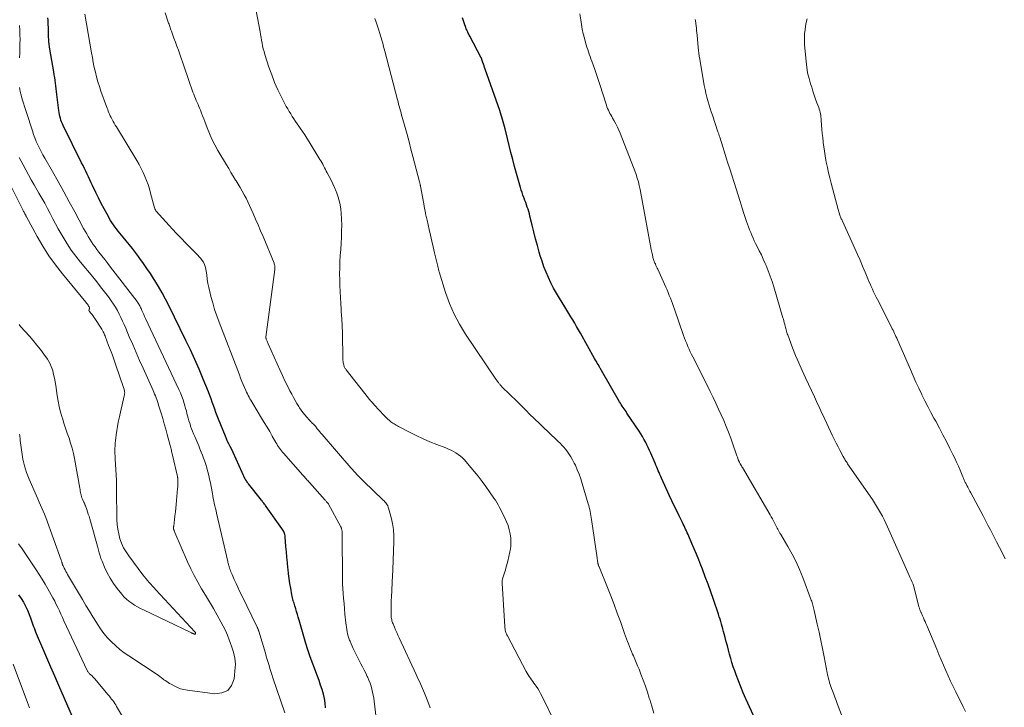
# Model space of a CAD drawing. Units: feet. Extents: x 1999996 to 2003784, y 595000 to 600000.
# Drawn here: x 2000903 to 2001133, y 597117 to 597278 of the extents above; entities that cross this region are included whole.
import ezdxf

# ---------------------------------------------------------------- set-up
doc = ezdxf.new("R2010")
doc.units = ezdxf.units.FT
doc.header["$LTSCALE"] = 100
doc.header["$MEASUREMENT"] = 0
doc.layers.add('CONTOUR INDEX', color=32, linetype='Continuous', lineweight=25)
doc.layers.add('CONTOUR INTERMEDIATE', color=40, linetype='Continuous', lineweight=15)

msp = doc.modelspace()

# ---------------------------------------------------------------- linework, layer by layer
at = {"layer": 'CONTOUR INDEX', "flags": 128}
for points, elevation in [([(2000974.48, 597117.22), (2000974.39, 597118.31), (2000974.23, 597119.39), (2000973.99, 597120.45), (2000973.69, 597121.5), (2000973.34, 597122.54), (2000972.98, 597123.58), (2000972.59, 597124.61), (2000972.2, 597125.63), (2000971.88, 597126.45), (2000971.34, 597127.88), (2000970.83, 597129.33), (2000970.35, 597130.79), (2000969.9, 597132.26), (2000968.3, 597137.71), (2000968.11, 597138.37), (2000967.91, 597139.02), (2000967.72, 597139.68), (2000967.52, 597140.33), (2000967.32, 597141), (2000967.23, 597141.32), (2000967.13, 597141.65), (2000967.04, 597141.97), (2000966.95, 597142.29), (2000966.86, 597142.62), (2000966.78, 597142.94), (2000966.71, 597143.27), (2000966.64, 597143.6), (2000966.36, 597145.16), (2000966.17, 597146.27), (2000966.01, 597147.38), (2000965.86, 597148.5), (2000965.74, 597149.62), (2000965.72, 597149.89), (2000965.6, 597151.14), (2000965.48, 597152.4), (2000965.36, 597153.66), (2000965.25, 597154.91), (2000965.06, 597157.13), (2000965.03, 597157.4), (2000964.98, 597157.66), (2000964.91, 597157.91), (2000964.82, 597158.17), (2000964.72, 597158.41), (2000964.6, 597158.65), (2000964.46, 597158.88), (2000964.32, 597159.1), (2000960.63, 597164.23), (2000960.49, 597164.42), (2000960.36, 597164.6), (2000960.22, 597164.79), (2000960.08, 597164.97), (2000959.94, 597165.15), (2000959.8, 597165.33), (2000959.65, 597165.51), (2000959.51, 597165.69), (2000956.49, 597169.52), (2000956.36, 597169.68), (2000956.23, 597169.85), (2000956.11, 597170.02), (2000955.99, 597170.19), (2000955.77, 597170.51), (2000955.72, 597170.61), (2000952.94, 597176.81), (2000952.92, 597176.86), (2000952.89, 597176.91), (2000952.87, 597176.96), (2000952.85, 597177.01), (2000952.82, 597177.06), (2000952.8, 597177.11), (2000952.77, 597177.16), (2000952.74, 597177.21), (2000952.19, 597178.25), (2000951.9, 597178.83), (2000951.62, 597179.42), (2000951.35, 597180.01), (2000951.1, 597180.61), (2000949.51, 597184.57), (2000949.2, 597185.37), (2000948.89, 597186.16), (2000948.6, 597186.96), (2000948.32, 597187.77), (2000948.04, 597188.57), (2000947.75, 597189.37), (2000947.45, 597190.17), (2000947.13, 597190.96), (2000945.9, 597193.97), (2000944.94, 597196.25), (2000943.94, 597198.52), (2000942.91, 597200.77), (2000941.84, 597203), (2000937.86, 597211.11), (2000937.1, 597212.61), (2000936.3, 597214.09), (2000935.47, 597215.54), (2000934.6, 597216.98), (2000934.33, 597217.41), (2000933.56, 597218.61), (2000932.77, 597219.8), (2000931.95, 597220.98), (2000931.12, 597222.14), (2000930.81, 597222.56), (2000930.11, 597223.5), (2000929.39, 597224.42), (2000928.66, 597225.34), (2000927.91, 597226.25), (2000927.18, 597227.11), (2000926.8, 597227.58), (2000926.41, 597228.05), (2000926.02, 597228.52), (2000925.64, 597229), (2000925.27, 597229.48), (2000924.92, 597229.98), (2000924.59, 597230.49), (2000924.27, 597231), (2000923.44, 597232.44), (2000922.74, 597233.7), (2000922.06, 597234.97), (2000921.42, 597236.25), (2000920.8, 597237.55), (2000920.08, 597239.12), (2000919.77, 597239.8), (2000919.45, 597240.47), (2000919.13, 597241.14), (2000918.81, 597241.81), (2000918.49, 597242.48), (2000918.16, 597243.14), (2000917.84, 597243.81), (2000917.51, 597244.47), (2000913.21, 597253.14), (2000913.02, 597253.56), (2000912.84, 597253.99), (2000912.68, 597254.42), (2000912.54, 597254.86), (2000912.41, 597255.3), (2000912.31, 597255.75), (2000912.22, 597256.21), (2000912.16, 597256.67), (2000911.71, 597260.41), (2000911.63, 597261.06), (2000911.55, 597261.72), (2000911.47, 597262.38), (2000911.39, 597263.04), (2000911.31, 597263.69), (2000911.22, 597264.35), (2000911.11, 597265), (2000911, 597265.66), (2000910.08, 597270.97), (2000909.99, 597271.54), (2000909.92, 597272.12), (2000909.86, 597272.69), (2000909.83, 597273.27), (2000909.8, 597273.88), (2000909.79, 597274.15), (2000909.78, 597274.43), (2000909.78, 597274.71), (2000909.79, 597274.99), (2000909.79, 597275.26), (2000909.78, 597275.54), (2000909.77, 597275.82), (2000909.76, 597276.09), (2000909.72, 597276.65), (2000909.69, 597277.21), (2000909.65, 597277.76), (2000909.61, 597278.32)], 960), ([(2001074.84, 597114.55), (2001072.69, 597119.32), (2001072.09, 597120.71), (2001071.5, 597122.1), (2001070.95, 597123.5), (2001070.43, 597124.92), (2001070.09, 597125.85), (2001069.76, 597126.81), (2001069.45, 597127.78), (2001069.16, 597128.75), (2001068.89, 597129.72), (2001068.64, 597130.7), (2001068.38, 597131.69), (2001068.13, 597132.67), (2001067.87, 597133.65), (2001067.66, 597134.48), (2001067.51, 597135.06), (2001067.35, 597135.64), (2001067.19, 597136.21), (2001067.02, 597136.78), (2001066.85, 597137.35), (2001066.67, 597137.92), (2001066.49, 597138.49), (2001066.3, 597139.06), (2001065.11, 597142.55), (2001064.5, 597144.32), (2001063.87, 597146.08), (2001063.22, 597147.83), (2001062.55, 597149.58), (2001062.19, 597150.51), (2001061.69, 597151.79), (2001061.17, 597153.06), (2001060.65, 597154.33), (2001060.11, 597155.59), (2001059.36, 597157.31), (2001059.19, 597157.71), (2001059.01, 597158.11), (2001058.82, 597158.51), (2001058.63, 597158.9), (2001058.44, 597159.3), (2001058.25, 597159.69), (2001058.06, 597160.09), (2001057.87, 597160.48), (2001057.11, 597162.02), (2001056.54, 597163.19), (2001055.98, 597164.36), (2001055.43, 597165.53), (2001054.88, 597166.71), (2001053, 597170.83), (2001052.81, 597171.26), (2001052.62, 597171.7), (2001052.43, 597172.13), (2001052.24, 597172.57), (2001052.05, 597173), (2001051.87, 597173.44), (2001051.68, 597173.87), (2001051.49, 597174.31), (2001050.5, 597176.64), (2001050.21, 597177.31), (2001049.9, 597177.98), (2001049.58, 597178.64), (2001049.25, 597179.29), (2001048.9, 597179.94), (2001048.54, 597180.58), (2001048.15, 597181.2), (2001047.75, 597181.82), (2001044.92, 597186.03), (2001044.7, 597186.36), (2001044.48, 597186.69), (2001044.25, 597187.01), (2001044.03, 597187.34), (2001043.81, 597187.67), (2001043.59, 597188), (2001043.39, 597188.34), (2001043.19, 597188.68), (2001038.96, 597196), (2001038.9, 597196.1), (2001038.84, 597196.21), (2001038.78, 597196.31), (2001038.72, 597196.42), (2001038.66, 597196.53), (2001038.6, 597196.63), (2001038.53, 597196.74), (2001038.47, 597196.84), (2001038.18, 597197.34), (2001037.97, 597197.69), (2001037.77, 597198.05), (2001037.57, 597198.4), (2001037.37, 597198.76), (2001034.05, 597204.66), (2001033.61, 597205.44), (2001033.16, 597206.22), (2001032.71, 597206.99), (2001032.25, 597207.76), (2001031.79, 597208.53), (2001031.33, 597209.3), (2001030.86, 597210.06), (2001030.39, 597210.83), (2001029.15, 597212.83), (2001028.46, 597214.01), (2001027.79, 597215.2), (2001027.17, 597216.41), (2001026.58, 597217.65), (2001026.03, 597218.9), (2001025.53, 597220.17), (2001025.08, 597221.46), (2001024.67, 597222.76), (2001024.42, 597223.58), (2001023.98, 597225.15), (2001023.54, 597226.72), (2001023.14, 597228.3), (2001022.74, 597229.89), (2001022.24, 597231.98), (2001022.11, 597232.52), (2001021.96, 597233.05), (2001021.8, 597233.59), (2001021.63, 597234.12), (2001021.45, 597234.64), (2001021.27, 597235.17), (2001021.07, 597235.69), (2001020.88, 597236.21), (2001020.84, 597236.33), (2001020.62, 597236.91), (2001020.42, 597237.49), (2001020.24, 597238.08), (2001020.06, 597238.67), (2001018.67, 597243.61), (2001018.22, 597245.24), (2001017.78, 597246.88), (2001017.37, 597248.52), (2001016.97, 597250.16), (2001016.44, 597252.37), (2001016.31, 597252.91), (2001016.17, 597253.45), (2001016.02, 597253.99), (2001015.87, 597254.53), (2001015.71, 597255.07), (2001015.54, 597255.6), (2001015.37, 597256.13), (2001015.19, 597256.66), (2001011.79, 597266.34), (2001011.65, 597266.73), (2001011.52, 597267.12), (2001011.39, 597267.51), (2001011.27, 597267.9), (2001011.05, 597268.58), (2001011.03, 597268.63), (2001011.01, 597268.68), (2001010.99, 597268.73), (2001010.97, 597268.78), (2001010.95, 597268.83), (2001010.93, 597268.88), (2001010.91, 597268.92), (2001010.88, 597268.97), (2001008.22, 597273.98), (2001008.09, 597274.23), (2001007.96, 597274.48), (2001007.84, 597274.73), (2001007.72, 597274.98), (2001007.6, 597275.24), (2001007.49, 597275.5), (2001007.38, 597275.76), (2001007.28, 597276.02), (2001006.97, 597276.87), (2001006.74, 597277.57), (2001006.53, 597278.27)], 980), ([(2000902.79, 597143.59), (2000903.39, 597142.75), (2000903.94, 597141.88), (2000904.41, 597140.97), (2000904.83, 597140.03), (2000905.54, 597138.22), (2000905.72, 597137.76), (2000905.89, 597137.3), (2000906.06, 597136.84), (2000906.22, 597136.37), (2000906.38, 597135.91), (2000906.55, 597135.45), (2000906.74, 597134.99), (2000906.92, 597134.54), (2000908.38, 597131.13), (2000909.31, 597128.98), (2000910.24, 597126.83), (2000911.17, 597124.68), (2000912.1, 597122.53), (2000916.07, 597113.39)], 960)]:
    msp.add_lwpolyline(points, dxfattribs=dict(at, elevation=elevation))
at = {"layer": 'CONTOUR INTERMEDIATE', "flags": 128}
for points, elevation in [([(2001028.23, 597113.52), (2001025.06, 597119.99), (2001024.75, 597120.58), (2001024.43, 597121.16), (2001024.07, 597121.73), (2001023.69, 597122.28), (2001023.47, 597122.59), (2001023.19, 597122.98), (2001022.91, 597123.36), (2001022.64, 597123.75), (2001022.36, 597124.13), (2001022.09, 597124.52), (2001021.83, 597124.92), (2001021.59, 597125.32), (2001021.36, 597125.74), (2001016.99, 597134.01), (2001016.86, 597134.27), (2001016.75, 597134.53), (2001016.65, 597134.8), (2001016.56, 597135.07), (2001016.49, 597135.35), (2001016.43, 597135.63), (2001016.39, 597135.91), (2001016.36, 597136.19), (2001015.74, 597146.29), (2001015.74, 597146.42), (2001015.74, 597146.55), (2001015.75, 597146.68), (2001015.76, 597146.8), (2001015.78, 597146.93), (2001015.8, 597147.06), (2001015.83, 597147.18), (2001015.87, 597147.31), (2001016.45, 597149.24), (2001016.76, 597150.34), (2001017.06, 597151.44), (2001017.32, 597152.55), (2001017.56, 597153.66), (2001017.62, 597153.95), (2001017.75, 597154.92), (2001017.82, 597155.89), (2001017.77, 597156.87), (2001017.64, 597157.84), (2001017.42, 597158.8), (2001017.14, 597159.75), (2001016.79, 597160.66), (2001016.38, 597161.56), (2001015.09, 597164.11), (2001014.8, 597164.65), (2001014.51, 597165.17), (2001014.19, 597165.69), (2001013.85, 597166.2), (2001012.84, 597167.67), (2001011.98, 597168.89), (2001011.09, 597170.09), (2001010.16, 597171.27), (2001009.21, 597172.42), (2001006.95, 597175.1), (2001006.51, 597175.57), (2001006.03, 597176.01), (2001005.52, 597176.4), (2001004.97, 597176.76), (2001004.4, 597177.07), (2001003.82, 597177.37), (2001003.22, 597177.63), (2001002.62, 597177.88), (2001000.5, 597178.69), (2000998.88, 597179.34), (2000997.27, 597180.03), (2000995.68, 597180.77), (2000994.11, 597181.55), (2000991.54, 597182.88), (2000991.27, 597183.02), (2000991.01, 597183.17), (2000990.75, 597183.33), (2000990.49, 597183.49), (2000990.24, 597183.66), (2000990, 597183.83), (2000989.76, 597184.02), (2000989.53, 597184.21), (2000989.37, 597184.35), (2000989.07, 597184.62), (2000988.77, 597184.9), (2000988.48, 597185.19), (2000988.2, 597185.48), (2000985.88, 597187.97), (2000985.7, 597188.15), (2000985.53, 597188.34), (2000985.36, 597188.53), (2000985.2, 597188.72), (2000985.03, 597188.91), (2000984.87, 597189.11), (2000984.71, 597189.3), (2000984.55, 597189.5), (2000979.3, 597196.16), (2000979.21, 597196.29), (2000979.12, 597196.41), (2000979.03, 597196.55), (2000978.95, 597196.68), (2000978.88, 597196.82), (2000978.82, 597196.96), (2000978.78, 597197.11), (2000978.74, 597197.26), (2000978.64, 597197.75), (2000978.59, 597198.06), (2000978.55, 597198.37), (2000978.53, 597198.68), (2000978.52, 597199), (2000978.53, 597199.31), (2000978.53, 597199.63), (2000978.52, 597199.94), (2000978.52, 597200.26), (2000978.47, 597203.1), (2000978.43, 597204.76), (2000978.37, 597206.41), (2000978.28, 597208.06), (2000978.18, 597209.71), (2000978.14, 597210.25), (2000978.05, 597211.64), (2000977.97, 597213.02), (2000977.9, 597214.4), (2000977.84, 597215.78), (2000977.8, 597217.16), (2000977.79, 597218.55), (2000977.82, 597219.93), (2000977.87, 597221.31), (2000977.87, 597221.42), (2000977.95, 597222.83), (2000978.03, 597224.25), (2000978.11, 597225.66), (2000978.2, 597227.08), (2000978.26, 597228.49), (2000978.27, 597229.91), (2000978.22, 597231.32), (2000978.13, 597232.73), (2000978.05, 597233.61), (2000977.91, 597234.64), (2000977.7, 597235.65), (2000977.4, 597236.64), (2000977.04, 597237.62), (2000976.97, 597237.79), (2000976.58, 597238.66), (2000976.18, 597239.52), (2000975.77, 597240.38), (2000975.34, 597241.22), (2000974.87, 597242.12), (2000974.66, 597242.51), (2000974.46, 597242.91), (2000974.25, 597243.31), (2000974.04, 597243.71), (2000973.83, 597244.1), (2000973.62, 597244.49), (2000973.4, 597244.88), (2000973.17, 597245.26), (2000970.66, 597249.36), (2000970.16, 597250.17), (2000969.64, 597250.97), (2000969.12, 597251.77), (2000968.58, 597252.55), (2000968.28, 597252.99), (2000967.89, 597253.56), (2000967.51, 597254.12), (2000967.12, 597254.69), (2000966.73, 597255.27), (2000966.36, 597255.85), (2000966, 597256.43), (2000965.66, 597257.03), (2000965.33, 597257.63), (2000964.21, 597259.78), (2000963.38, 597261.49), (2000962.6, 597263.21), (2000961.91, 597264.98), (2000961.28, 597266.77), (2000960.31, 597269.77), (2000960.12, 597270.41), (2000959.94, 597271.07), (2000959.79, 597271.72), (2000959.66, 597272.38), (2000959.55, 597273.05), (2000959.43, 597273.71), (2000959.31, 597274.38), (2000959.19, 597275.04), (2000957.93, 597281.95)], 972), ([(2000987.29, 597106.8), (2000985.84, 597118.75), (2000985.74, 597119.47), (2000985.62, 597120.18), (2000985.48, 597120.89), (2000985.32, 597121.6), (2000985.12, 597122.3), (2000984.9, 597122.99), (2000984.64, 597123.66), (2000984.35, 597124.33), (2000984.25, 597124.53), (2000983.89, 597125.28), (2000983.53, 597126.03), (2000983.15, 597126.78), (2000982.77, 597127.53), (2000981.25, 597130.47), (2000980.97, 597131.04), (2000980.7, 597131.61), (2000980.45, 597132.2), (2000980.21, 597132.79), (2000980.13, 597133), (2000979.96, 597133.49), (2000979.8, 597133.99), (2000979.66, 597134.49), (2000979.55, 597135), (2000979.45, 597135.51), (2000979.36, 597136.02), (2000979.29, 597136.54), (2000979.23, 597137.06), (2000979.04, 597139.07), (2000978.93, 597140.31), (2000978.82, 597141.55), (2000978.72, 597142.78), (2000978.63, 597144.02), (2000978.48, 597146.11), (2000978.47, 597146.3), (2000978.46, 597146.5), (2000978.45, 597146.69), (2000978.44, 597146.89), (2000978.43, 597147.08), (2000978.42, 597147.27), (2000978.42, 597147.47), (2000978.42, 597147.66), (2000978.37, 597157.37), (2000978.36, 597157.6), (2000978.36, 597157.83), (2000978.36, 597158.06), (2000978.35, 597158.29), (2000978.34, 597158.5), (2000978.33, 597158.63), (2000978.32, 597158.76), (2000978.29, 597158.88), (2000978.26, 597159.01), (2000978.22, 597159.13), (2000978.17, 597159.25), (2000978.12, 597159.37), (2000978.06, 597159.48), (2000975.21, 597164.75), (2000975.2, 597164.77), (2000975.19, 597164.79), (2000975.18, 597164.81), (2000975.16, 597164.83), (2000975.11, 597164.9), (2000975.1, 597164.92), (2000975.08, 597164.93), (2000975.07, 597164.95), (2000975.05, 597164.97), (2000974.86, 597165.19), (2000974.74, 597165.32), (2000974.63, 597165.45), (2000974.52, 597165.58), (2000974.4, 597165.71), (2000970.72, 597169.83), (2000970.53, 597170.05), (2000970.33, 597170.27), (2000970.14, 597170.48), (2000969.94, 597170.7), (2000969.74, 597170.92), (2000969.55, 597171.14), (2000969.35, 597171.36), (2000969.16, 597171.57), (2000964.66, 597176.64), (2000964.41, 597176.93), (2000964.17, 597177.23), (2000963.94, 597177.54), (2000963.72, 597177.85), (2000963.5, 597178.18), (2000963.3, 597178.5), (2000963.1, 597178.83), (2000962.9, 597179.17), (2000962.06, 597180.64), (2000961.45, 597181.7), (2000960.82, 597182.77), (2000960.19, 597183.82), (2000959.55, 597184.88), (2000957.47, 597188.28), (2000957.25, 597188.64), (2000957.03, 597189.01), (2000956.83, 597189.38), (2000956.62, 597189.75), (2000956.42, 597190.12), (2000956.23, 597190.5), (2000956.05, 597190.88), (2000955.88, 597191.27), (2000955.58, 597191.97), (2000955.26, 597192.7), (2000954.95, 597193.44), (2000954.65, 597194.19), (2000954.36, 597194.94), (2000949.61, 597207.28), (2000949.07, 597208.75), (2000948.58, 597210.23), (2000948.13, 597211.74), (2000947.72, 597213.25), (2000947.45, 597214.35), (2000947.23, 597215.33), (2000947.03, 597216.31), (2000946.87, 597217.29), (2000946.74, 597218.28), (2000946.63, 597219.19), (2000946.54, 597219.72), (2000946.4, 597220.24), (2000946.2, 597220.73), (2000945.96, 597221.22), (2000945.67, 597221.68), (2000945.36, 597222.11), (2000945, 597222.52), (2000944.62, 597222.9), (2000944.6, 597222.93), (2000944.19, 597223.32), (2000943.78, 597223.71), (2000943.39, 597224.11), (2000942.99, 597224.51), (2000939.62, 597228.04), (2000938.8, 597228.91), (2000937.99, 597229.78), (2000937.19, 597230.66), (2000936.39, 597231.56), (2000934.95, 597233.19), (2000934.88, 597233.27), (2000934.82, 597233.35), (2000934.76, 597233.44), (2000934.71, 597233.53), (2000934.66, 597233.63), (2000934.62, 597233.72), (2000934.58, 597233.82), (2000934.55, 597233.92), (2000933.63, 597237.38), (2000933.35, 597238.37), (2000933.03, 597239.35), (2000932.68, 597240.32), (2000932.3, 597241.28), (2000931.88, 597242.22), (2000931.43, 597243.15), (2000930.95, 597244.06), (2000930.43, 597244.95), (2000925.62, 597252.84), (2000925.37, 597253.26), (2000925.12, 597253.68), (2000924.88, 597254.11), (2000924.65, 597254.54), (2000924.55, 597254.71), (2000924.37, 597255.06), (2000924.2, 597255.41), (2000924.04, 597255.77), (2000923.88, 597256.13), (2000923.74, 597256.49), (2000923.59, 597256.86), (2000923.45, 597257.22), (2000923.32, 597257.59), (2000922.02, 597261.18), (2000921.65, 597262.28), (2000921.3, 597263.38), (2000921, 597264.49), (2000920.72, 597265.61), (2000920.47, 597266.73), (2000920.23, 597267.86), (2000920.01, 597269), (2000919.81, 597270.13), (2000918.27, 597279.11)], 964), ([(2000998.95, 597117.23), (2000998.37, 597118.74), (2000997.63, 597120.62), (2000997.4, 597121.18), (2000997.17, 597121.74), (2000996.93, 597122.29), (2000996.68, 597122.84), (2000996.43, 597123.39), (2000996.17, 597123.93), (2000995.92, 597124.48), (2000995.67, 597125.03), (2000991.68, 597133.6), (2000991.4, 597134.21), (2000991.13, 597134.83), (2000990.86, 597135.45), (2000990.59, 597136.07), (2000990.27, 597136.84), (2000990.17, 597137.08), (2000990.08, 597137.32), (2000990.01, 597137.57), (2000989.95, 597137.83), (2000989.9, 597138.08), (2000989.86, 597138.34), (2000989.84, 597138.6), (2000989.83, 597138.86), (2000989.83, 597139.92), (2000989.83, 597140.71), (2000989.84, 597141.5), (2000989.86, 597142.29), (2000989.89, 597143.08), (2000990.13, 597148.09), (2000990.14, 597148.26), (2000990.15, 597148.44), (2000990.16, 597148.62), (2000990.18, 597148.79), (2000990.19, 597148.97), (2000990.21, 597149.14), (2000990.22, 597149.32), (2000990.23, 597149.5), (2000990.46, 597155.98), (2000990.45, 597157.41), (2000990.36, 597158.82), (2000990.13, 597160.22), (2000989.83, 597161.62), (2000989.24, 597163.83), (2000989.15, 597164.1), (2000989.04, 597164.37), (2000988.9, 597164.61), (2000988.75, 597164.85), (2000988.57, 597165.08), (2000988.38, 597165.3), (2000988.19, 597165.51), (2000987.99, 597165.71), (2000983.35, 597170.16), (2000982.97, 597170.54), (2000982.59, 597170.91), (2000982.22, 597171.29), (2000981.84, 597171.68), (2000981.48, 597172.07), (2000981.12, 597172.46), (2000980.76, 597172.86), (2000980.41, 597173.26), (2000973.72, 597181), (2000973.42, 597181.34), (2000973.14, 597181.69), (2000972.85, 597182.04), (2000972.57, 597182.39), (2000972.12, 597182.97), (2000972.07, 597183.04), (2000972.02, 597183.1), (2000971.96, 597183.16), (2000971.91, 597183.22), (2000971.85, 597183.28), (2000971.79, 597183.34), (2000971.74, 597183.39), (2000971.68, 597183.45), (2000971.4, 597183.7), (2000971.2, 597183.88), (2000971.01, 597184.06), (2000970.83, 597184.26), (2000970.65, 597184.45), (2000970.09, 597185.09), (2000969.65, 597185.62), (2000969.22, 597186.16), (2000968.81, 597186.72), (2000968.42, 597187.29), (2000968.26, 597187.54), (2000967.81, 597188.24), (2000967.38, 597188.96), (2000966.97, 597189.69), (2000966.58, 597190.43), (2000966.15, 597191.26), (2000965.57, 597192.42), (2000965, 597193.59), (2000964.44, 597194.77), (2000963.9, 597195.95), (2000961.08, 597202.2), (2000961, 597202.4), (2000960.91, 597202.59), (2000960.83, 597202.79), (2000960.75, 597202.99), (2000960.64, 597203.26), (2000960.62, 597203.32), (2000960.6, 597203.38), (2000960.59, 597203.45), (2000960.57, 597203.51), (2000960.56, 597203.58), (2000960.56, 597203.65), (2000960.56, 597203.71), (2000960.57, 597203.78), (2000962.63, 597219.52), (2000962.65, 597219.72), (2000962.66, 597219.91), (2000962.66, 597220.1), (2000962.64, 597220.29), (2000962.62, 597220.48), (2000962.58, 597220.67), (2000962.52, 597220.85), (2000962.46, 597221.03), (2000959.89, 597227.22), (2000959.32, 597228.58), (2000958.74, 597229.94), (2000958.16, 597231.29), (2000957.56, 597232.64), (2000957.13, 597233.61), (2000956.74, 597234.47), (2000956.33, 597235.32), (2000955.91, 597236.16), (2000955.48, 597237), (2000955.03, 597237.83), (2000954.57, 597238.65), (2000954.09, 597239.46), (2000953.59, 597240.27), (2000953.49, 597240.43), (2000952.94, 597241.32), (2000952.4, 597242.2), (2000951.86, 597243.09), (2000951.33, 597243.99), (2000949.34, 597247.36), (2000948.63, 597248.64), (2000947.96, 597249.95), (2000947.36, 597251.29), (2000946.81, 597252.65), (2000946.27, 597254.07), (2000946.02, 597254.74), (2000945.77, 597255.4), (2000945.51, 597256.07), (2000945.25, 597256.73), (2000945.12, 597257.08), (2000944.92, 597257.57), (2000944.72, 597258.05), (2000944.51, 597258.53), (2000944.3, 597259.01), (2000944.09, 597259.49), (2000943.89, 597259.98), (2000943.7, 597260.47), (2000943.52, 597260.96), (2000940.43, 597269.79), (2000940.1, 597270.74), (2000939.76, 597271.69), (2000939.42, 597272.64), (2000939.07, 597273.58), (2000938.57, 597274.96), (2000938.48, 597275.21), (2000938.38, 597275.47), (2000938.29, 597275.74), (2000938.2, 597276), (2000938.11, 597276.26), (2000938.02, 597276.52), (2000937.93, 597276.78), (2000937.84, 597277.04), (2000937.03, 597279.45)], 968), ([(2001051.2, 597115.99), (2001050.73, 597117.58), (2001050.25, 597119.17), (2001050.14, 597119.52), (2001049.69, 597120.92), (2001049.22, 597122.32), (2001048.72, 597123.7), (2001048.19, 597125.07), (2001047.74, 597126.22), (2001047.42, 597127.01), (2001047.09, 597127.8), (2001046.75, 597128.59), (2001046.41, 597129.37), (2001046.23, 597129.76), (2001045.98, 597130.35), (2001045.72, 597130.94), (2001045.48, 597131.53), (2001045.25, 597132.13), (2001045.02, 597132.73), (2001044.79, 597133.33), (2001044.58, 597133.94), (2001044.36, 597134.54), (2001043.38, 597137.36), (2001042.67, 597139.36), (2001041.93, 597141.36), (2001041.16, 597143.35), (2001040.37, 597145.33), (2001038.39, 597150.14), (2001038.36, 597150.23), (2001038.32, 597150.33), (2001038.29, 597150.43), (2001038.25, 597150.53), (2001038.22, 597150.63), (2001038.2, 597150.73), (2001038.17, 597150.83), (2001038.15, 597150.93), (2001038.1, 597151.22), (2001038.06, 597151.47), (2001038.02, 597151.72), (2001037.98, 597151.97), (2001037.94, 597152.22), (2001036.63, 597161.18), (2001036.56, 597161.64), (2001036.48, 597162.11), (2001036.39, 597162.58), (2001036.31, 597163.04), (2001036.21, 597163.51), (2001036.1, 597163.97), (2001035.98, 597164.43), (2001035.85, 597164.88), (2001034.47, 597169.6), (2001034.12, 597170.68), (2001033.74, 597171.75), (2001033.32, 597172.8), (2001032.86, 597173.84), (2001032.62, 597174.35), (2001032.23, 597175.11), (2001031.81, 597175.84), (2001031.34, 597176.55), (2001030.84, 597177.23), (2001030.57, 597177.57), (2001030.16, 597178.06), (2001029.74, 597178.53), (2001029.3, 597178.99), (2001028.85, 597179.43), (2001028.38, 597179.87), (2001027.92, 597180.31), (2001027.46, 597180.74), (2001027, 597181.18), (2001022.96, 597185.05), (2001022.49, 597185.5), (2001022.03, 597185.96), (2001021.58, 597186.42), (2001021.12, 597186.88), (2001020.67, 597187.35), (2001020.22, 597187.81), (2001019.76, 597188.27), (2001019.29, 597188.72), (2001015.72, 597192.19), (2001015.61, 597192.3), (2001015.5, 597192.41), (2001015.39, 597192.52), (2001015.29, 597192.64), (2001015.18, 597192.76), (2001015.08, 597192.88), (2001014.99, 597193), (2001014.89, 597193.13), (2001014.81, 597193.24), (2001014.68, 597193.42), (2001014.55, 597193.61), (2001014.42, 597193.79), (2001014.29, 597193.98), (2001007.21, 597204.44), (2001005.79, 597206.75), (2001004.52, 597209.12), (2001003.46, 597211.6), (2001002.55, 597214.15), (2001001.04, 597219.02), (2001000.99, 597219.19), (2001000.94, 597219.35), (2001000.9, 597219.52), (2001000.87, 597219.68), (2001000.83, 597219.85), (2001000.8, 597220.02), (2001000.76, 597220.19), (2001000.72, 597220.35), (2000999.95, 597223.47), (2000999.62, 597224.83), (2000999.3, 597226.19), (2000998.98, 597227.55), (2000998.67, 597228.92), (2000998.2, 597231.05), (2000998.13, 597231.35), (2000998.07, 597231.65), (2000998, 597231.95), (2000997.94, 597232.25), (2000997.85, 597232.73), (2000997.74, 597233.27), (2000997.64, 597233.81), (2000997.54, 597234.35), (2000997.44, 597234.89), (2000996.69, 597238.99), (2000996.66, 597239.12), (2000996.64, 597239.24), (2000996.61, 597239.37), (2000996.59, 597239.49), (2000996.56, 597239.62), (2000996.53, 597239.74), (2000996.5, 597239.86), (2000996.47, 597239.99), (2000994.9, 597245.96), (2000994.45, 597247.65), (2000994, 597249.35), (2000993.54, 597251.04), (2000993.08, 597252.73), (2000992.42, 597255.09), (2000992.28, 597255.6), (2000992.14, 597256.11), (2000992, 597256.62), (2000991.85, 597257.13), (2000991.71, 597257.64), (2000991.57, 597258.15), (2000991.43, 597258.67), (2000991.29, 597259.18), (2000988.32, 597270.53), (2000988.18, 597271.04), (2000988.05, 597271.55), (2000987.92, 597272.07), (2000987.79, 597272.58), (2000987.65, 597273.09), (2000987.51, 597273.6), (2000987.36, 597274.11), (2000987.2, 597274.61), (2000986.93, 597275.43), (2000986.63, 597276.34), (2000986.33, 597277.25), (2000986.04, 597278.16)], 976), ([(2001096.13, 597112.74), (2001094.06, 597118.22), (2001093.78, 597118.95), (2001093.5, 597119.69), (2001093.22, 597120.43), (2001092.94, 597121.16), (2001092.72, 597121.76), (2001092.55, 597122.2), (2001092.4, 597122.64), (2001092.26, 597123.09), (2001092.13, 597123.54), (2001092.01, 597123.99), (2001091.9, 597124.45), (2001091.8, 597124.9), (2001091.7, 597125.36), (2001090.97, 597129.14), (2001090.59, 597131.06), (2001090.2, 597132.97), (2001089.79, 597134.88), (2001089.37, 597136.79), (2001088.65, 597139.98), (2001088.58, 597140.29), (2001088.51, 597140.59), (2001088.43, 597140.9), (2001088.35, 597141.2), (2001088.27, 597141.5), (2001088.18, 597141.8), (2001088.08, 597142.09), (2001087.97, 597142.39), (2001086, 597147.65), (2001085.25, 597149.51), (2001084.43, 597151.33), (2001083.52, 597153.11), (2001082.54, 597154.85), (2001080.84, 597157.71), (2001080.66, 597158), (2001080.49, 597158.3), (2001080.32, 597158.6), (2001080.15, 597158.9), (2001079.99, 597159.2), (2001079.83, 597159.5), (2001079.67, 597159.81), (2001079.52, 597160.11), (2001079.37, 597160.43), (2001079.14, 597160.89), (2001078.9, 597161.35), (2001078.65, 597161.8), (2001078.39, 597162.25), (2001071.91, 597173.29), (2001071.78, 597173.51), (2001071.65, 597173.74), (2001071.52, 597173.97), (2001071.39, 597174.19), (2001071.23, 597174.5), (2001071.19, 597174.57), (2001071.15, 597174.65), (2001071.11, 597174.73), (2001071.07, 597174.81), (2001071.04, 597174.89), (2001071, 597174.98), (2001070.97, 597175.06), (2001070.94, 597175.14), (2001070.82, 597175.5), (2001070.73, 597175.76), (2001070.63, 597176.02), (2001070.54, 597176.29), (2001070.45, 597176.55), (2001069.67, 597178.8), (2001069.18, 597180.18), (2001068.66, 597181.56), (2001068.11, 597182.92), (2001067.54, 597184.28), (2001066.95, 597185.63), (2001066.34, 597186.97), (2001065.72, 597188.31), (2001065.08, 597189.63), (2001065.05, 597189.69), (2001064.39, 597191.03), (2001063.72, 597192.38), (2001063.05, 597193.72), (2001062.38, 597195.07), (2001060.32, 597199.13), (2001060.01, 597199.74), (2001059.71, 597200.36), (2001059.43, 597200.98), (2001059.15, 597201.61), (2001058.88, 597202.24), (2001058.62, 597202.88), (2001058.38, 597203.52), (2001058.15, 597204.16), (2001056.03, 597210.27), (2001055.8, 597210.92), (2001055.57, 597211.58), (2001055.32, 597212.22), (2001055.08, 597212.87), (2001054.82, 597213.51), (2001054.56, 597214.15), (2001054.29, 597214.79), (2001054.01, 597215.42), (2001052.1, 597219.59), (2001051.96, 597219.89), (2001051.82, 597220.2), (2001051.69, 597220.51), (2001051.55, 597220.83), (2001051.47, 597221.02), (2001051.38, 597221.24), (2001051.3, 597221.45), (2001051.22, 597221.67), (2001051.14, 597221.89), (2001051.07, 597222.11), (2001051, 597222.33), (2001050.95, 597222.55), (2001050.89, 597222.78), (2001050.85, 597222.97), (2001050.78, 597223.29), (2001050.71, 597223.61), (2001050.65, 597223.93), (2001050.59, 597224.25), (2001048.34, 597236.5), (2001048.17, 597237.38), (2001047.99, 597238.25), (2001047.79, 597239.13), (2001047.58, 597239.99), (2001047.34, 597240.86), (2001047.08, 597241.71), (2001046.79, 597242.55), (2001046.48, 597243.39), (2001043.35, 597251.33), (2001043.04, 597252.07), (2001042.71, 597252.8), (2001042.34, 597253.52), (2001041.95, 597254.22), (2001041.56, 597254.88), (2001041.35, 597255.25), (2001041.14, 597255.62), (2001040.94, 597255.99), (2001040.75, 597256.37), (2001040.57, 597256.75), (2001040.4, 597257.14), (2001040.25, 597257.53), (2001040.12, 597257.93), (2001039.22, 597260.82), (2001038.76, 597262.24), (2001038.3, 597263.66), (2001037.81, 597265.07), (2001037.31, 597266.48), (2001036.69, 597268.21), (2001036.49, 597268.75), (2001036.3, 597269.28), (2001036.11, 597269.82), (2001035.92, 597270.36), (2001035.74, 597270.89), (2001035.56, 597271.44), (2001035.4, 597271.98), (2001035.25, 597272.53), (2001034.97, 597273.53), (2001034.71, 597274.59), (2001034.47, 597275.65), (2001034.28, 597276.72), (2001034.12, 597277.79), (2001033.93, 597279.2)], 984), ([(2001123.98, 597116.4), (2001123.45, 597117.46), (2001121.73, 597120.98), (2001121.13, 597122.21), (2001120.55, 597123.44), (2001119.99, 597124.68), (2001119.44, 597125.93), (2001118.9, 597127.18), (2001118.36, 597128.44), (2001117.82, 597129.69), (2001117.29, 597130.95), (2001114.95, 597136.48), (2001114.76, 597136.92), (2001114.57, 597137.36), (2001114.38, 597137.8), (2001114.19, 597138.24), (2001113.98, 597138.73), (2001113.89, 597138.92), (2001113.81, 597139.11), (2001113.72, 597139.3), (2001113.63, 597139.49), (2001113.58, 597139.59), (2001113.52, 597139.73), (2001113.46, 597139.88), (2001113.4, 597140.02), (2001113.34, 597140.17), (2001113.29, 597140.32), (2001113.24, 597140.46), (2001113.2, 597140.62), (2001113.15, 597140.77), (2001111.85, 597145.86), (2001111.85, 597145.88), (2001111.84, 597145.91), (2001111.83, 597145.93), (2001111.83, 597145.95), (2001111.8, 597146.03), (2001111.79, 597146.05), (2001111.78, 597146.07), (2001111.77, 597146.09), (2001111.76, 597146.11), (2001111.46, 597146.74), (2001111.31, 597147.07), (2001111.15, 597147.4), (2001111, 597147.74), (2001110.85, 597148.08), (2001105.77, 597159.51), (2001105.39, 597160.33), (2001105, 597161.15), (2001104.59, 597161.96), (2001104.16, 597162.76), (2001103.71, 597163.54), (2001103.25, 597164.32), (2001102.76, 597165.08), (2001102.26, 597165.84), (2001096.48, 597174.21), (2001096.34, 597174.41), (2001096.21, 597174.62), (2001096.07, 597174.82), (2001095.94, 597175.03), (2001095.82, 597175.24), (2001095.69, 597175.45), (2001095.57, 597175.66), (2001095.45, 597175.88), (2001094.73, 597177.23), (2001094.25, 597178.13), (2001093.79, 597179.03), (2001093.34, 597179.94), (2001092.9, 597180.85), (2001090.73, 597185.43), (2001090.47, 597185.98), (2001090.22, 597186.53), (2001089.97, 597187.08), (2001089.72, 597187.64), (2001089.47, 597188.19), (2001089.22, 597188.74), (2001088.97, 597189.29), (2001088.71, 597189.84), (2001086.63, 597194.24), (2001085.83, 597195.98), (2001085.06, 597197.73), (2001084.33, 597199.49), (2001083.63, 597201.27), (2001082.49, 597204.27), (2001082.38, 597204.56), (2001082.28, 597204.85), (2001082.2, 597205.14), (2001082.12, 597205.44), (2001082.04, 597205.74), (2001081.97, 597206.04), (2001081.89, 597206.34), (2001081.81, 597206.64), (2001081.78, 597206.79), (2001081.68, 597207.17), (2001081.58, 597207.55), (2001081.47, 597207.92), (2001081.37, 597208.29), (2001079.24, 597215.49), (2001078.84, 597216.76), (2001078.4, 597218.02), (2001077.93, 597219.27), (2001077.42, 597220.51), (2001077.23, 597220.95), (2001076.78, 597221.95), (2001076.32, 597222.95), (2001075.84, 597223.94), (2001075.36, 597224.92), (2001074.99, 597225.64), (2001074.68, 597226.26), (2001074.39, 597226.89), (2001074.1, 597227.53), (2001073.83, 597228.17), (2001073.57, 597228.81), (2001073.32, 597229.47), (2001073.09, 597230.12), (2001072.87, 597230.78), (2001072.34, 597232.42), (2001071.86, 597233.9), (2001071.38, 597235.38), (2001070.91, 597236.87), (2001070.43, 597238.35), (2001068.93, 597243.04), (2001068.52, 597244.33), (2001068.11, 597245.61), (2001067.7, 597246.9), (2001067.3, 597248.18), (2001066.59, 597250.44), (2001066.55, 597250.6), (2001066.5, 597250.75), (2001066.45, 597250.91), (2001066.4, 597251.07), (2001066.35, 597251.22), (2001066.3, 597251.38), (2001066.25, 597251.53), (2001066.19, 597251.69), (2001064.88, 597255.56), (2001064.62, 597256.34), (2001064.37, 597257.12), (2001064.12, 597257.91), (2001063.88, 597258.69), (2001063.83, 597258.89), (2001063.58, 597259.79), (2001063.35, 597260.69), (2001063.16, 597261.59), (2001062.98, 597262.5), (2001061.92, 597268.64), (2001061.81, 597269.32), (2001061.71, 597270.01), (2001061.63, 597270.7), (2001061.56, 597271.39), (2001061.29, 597274.27), (2001061.24, 597274.8), (2001061.19, 597275.34), (2001061.14, 597275.87), (2001061.08, 597276.4), (2001061.02, 597277), (2001060.99, 597277.23), (2001060.96, 597277.46), (2001060.92, 597277.69), (2001060.88, 597277.92)], 988), ([(2001133.31, 597152.02), (2001132.64, 597153.33), (2001131.97, 597154.63), (2001131.3, 597155.94), (2001130.63, 597157.24), (2001130.4, 597157.68), (2001129.84, 597158.76), (2001129.27, 597159.85), (2001128.7, 597160.93), (2001128.12, 597162.02), (2001125.26, 597167.39), (2001125.03, 597167.83), (2001124.8, 597168.26), (2001124.56, 597168.7), (2001124.33, 597169.14), (2001124.06, 597169.65), (2001123.96, 597169.83), (2001123.87, 597170.02), (2001123.78, 597170.21), (2001123.69, 597170.4), (2001123.6, 597170.59), (2001123.52, 597170.78), (2001123.44, 597170.98), (2001123.36, 597171.17), (2001122.75, 597172.67), (2001122.36, 597173.61), (2001121.95, 597174.55), (2001121.51, 597175.47), (2001121.07, 597176.39), (2001120.38, 597177.76), (2001119.57, 597179.36), (2001118.75, 597180.95), (2001117.91, 597182.53), (2001117.06, 597184.11), (2001116.65, 597184.86), (2001115.93, 597186.2), (2001115.22, 597187.55), (2001114.53, 597188.91), (2001113.85, 597190.28), (2001113.79, 597190.39), (2001113.1, 597191.83), (2001112.42, 597193.26), (2001111.77, 597194.71), (2001111.13, 597196.17), (2001108.1, 597203.16), (2001107.94, 597203.53), (2001107.77, 597203.9), (2001107.6, 597204.27), (2001107.43, 597204.63), (2001107.26, 597205), (2001107.08, 597205.36), (2001106.9, 597205.72), (2001106.72, 597206.08), (2001103.43, 597212.52), (2001103.13, 597213.12), (2001102.83, 597213.72), (2001102.55, 597214.33), (2001102.27, 597214.94), (2001101.99, 597215.55), (2001101.72, 597216.17), (2001101.46, 597216.78), (2001101.19, 597217.4), (2001100.55, 597218.93), (2001099.97, 597220.32), (2001099.37, 597221.7), (2001098.76, 597223.07), (2001098.15, 597224.44), (2001095.27, 597230.79), (2001095.18, 597230.99), (2001095.09, 597231.2), (2001095, 597231.4), (2001094.91, 597231.61), (2001094.83, 597231.82), (2001094.75, 597232.03), (2001094.68, 597232.24), (2001094.6, 597232.45), (2001094.58, 597232.53), (2001094.5, 597232.78), (2001094.42, 597233.03), (2001094.35, 597233.29), (2001094.28, 597233.54), (2001092.62, 597239.67), (2001092.3, 597240.91), (2001092, 597242.14), (2001091.74, 597243.38), (2001091.48, 597244.63), (2001091.4, 597245.07), (2001091.22, 597246.1), (2001091.05, 597247.13), (2001090.9, 597248.17), (2001090.78, 597249.21), (2001090.76, 597249.36), (2001090.65, 597250.32), (2001090.56, 597251.29), (2001090.47, 597252.25), (2001090.39, 597253.21), (2001090.31, 597254.39), (2001090.27, 597254.76), (2001090.23, 597255.14), (2001090.18, 597255.51), (2001090.11, 597255.88), (2001090.04, 597256.25), (2001089.95, 597256.61), (2001089.84, 597256.97), (2001089.72, 597257.33), (2001089.32, 597258.43), (2001089, 597259.34), (2001088.68, 597260.25), (2001088.38, 597261.17), (2001088.08, 597262.09), (2001087.83, 597262.85), (2001087.46, 597264.16), (2001087.14, 597265.48), (2001086.92, 597266.81), (2001086.76, 597268.16), (2001086.43, 597271.98), (2001086.39, 597272.86), (2001086.38, 597273.74), (2001086.43, 597274.62), (2001086.52, 597275.49), (2001086.65, 597276.37), (2001086.81, 597277.23), (2001087.01, 597278.09)], 992), ([(2000903.02, 597268.96), (2000903.04, 597270.04), (2000903.07, 597271.11), (2000903.1, 597272.19), (2000903.11, 597273.27), (2000903.1, 597274.34), (2000903.06, 597275.42), (2000903, 597276.49)], 956), ([(2000964.95, 597116.03), (2000962.2, 597124.25), (2000961.97, 597124.97), (2000961.74, 597125.68), (2000961.51, 597126.39), (2000961.29, 597127.11), (2000961.08, 597127.83), (2000960.87, 597128.54), (2000960.65, 597129.26), (2000960.44, 597129.98), (2000958.9, 597135.1), (2000958.86, 597135.22), (2000958.82, 597135.35), (2000958.78, 597135.47), (2000958.73, 597135.59), (2000958.68, 597135.71), (2000958.63, 597135.83), (2000958.57, 597135.95), (2000958.52, 597136.06), (2000954.83, 597143.61), (2000954.4, 597144.49), (2000953.98, 597145.38), (2000953.58, 597146.27), (2000953.18, 597147.16), (2000952.67, 597148.32), (2000952.53, 597148.63), (2000952.4, 597148.95), (2000952.28, 597149.27), (2000952.16, 597149.59), (2000952.06, 597149.88), (2000952, 597150.06), (2000951.94, 597150.24), (2000951.89, 597150.42), (2000951.83, 597150.61), (2000951.79, 597150.79), (2000951.74, 597150.98), (2000951.69, 597151.16), (2000951.65, 597151.35), (2000949.03, 597162.63), (2000948.9, 597163.21), (2000948.77, 597163.78), (2000948.64, 597164.36), (2000948.51, 597164.94), (2000948.39, 597165.51), (2000948.27, 597166.09), (2000948.16, 597166.67), (2000948.05, 597167.25), (2000947.74, 597168.9), (2000947.58, 597169.76), (2000947.4, 597170.62), (2000947.2, 597171.47), (2000947, 597172.32), (2000946.95, 597172.51), (2000946.74, 597173.26), (2000946.52, 597174.01), (2000946.28, 597174.75), (2000946.01, 597175.48), (2000945.73, 597176.21), (2000945.45, 597176.93), (2000945.15, 597177.65), (2000944.85, 597178.37), (2000943.92, 597180.58), (2000943.67, 597181.18), (2000943.43, 597181.78), (2000943.2, 597182.39), (2000942.98, 597183), (2000942.94, 597183.1), (2000942.75, 597183.67), (2000942.57, 597184.24), (2000942.41, 597184.81), (2000942.26, 597185.39), (2000942.12, 597185.97), (2000941.97, 597186.55), (2000941.81, 597187.13), (2000941.64, 597187.7), (2000941.47, 597188.25), (2000941.2, 597189.09), (2000940.9, 597189.91), (2000940.57, 597190.73), (2000940.21, 597191.54), (2000932.44, 597208.09), (2000932.23, 597208.55), (2000932.02, 597209.01), (2000931.81, 597209.47), (2000931.6, 597209.94), (2000931.39, 597210.43), (2000931.29, 597210.65), (2000931.18, 597210.86), (2000931.08, 597211.08), (2000930.97, 597211.29), (2000930.85, 597211.49), (2000930.72, 597211.69), (2000930.59, 597211.89), (2000930.45, 597212.08), (2000924.28, 597220.09), (2000923.6, 597220.98), (2000922.92, 597221.86), (2000922.23, 597222.74), (2000921.55, 597223.61), (2000921.07, 597224.23), (2000920.64, 597224.81), (2000920.22, 597225.39), (2000919.81, 597225.99), (2000919.43, 597226.6), (2000919.05, 597227.23), (2000918.69, 597227.85), (2000918.33, 597228.48), (2000917.98, 597229.12), (2000915.91, 597232.98), (2000914.62, 597235.35), (2000913.33, 597237.7), (2000912.01, 597240.05), (2000910.69, 597242.4), (2000908.88, 597245.55), (2000908.46, 597246.32), (2000908.05, 597247.09), (2000907.65, 597247.87), (2000907.27, 597248.65), (2000906.92, 597249.45), (2000906.58, 597250.25), (2000906.28, 597251.07), (2000906, 597251.9), (2000904.61, 597256.19), (2000904.38, 597256.91), (2000904.16, 597257.63), (2000903.94, 597258.35), (2000903.72, 597259.08), (2000903.4, 597260.17), (2000903.34, 597260.35), (2000903.29, 597260.53), (2000903.24, 597260.71), (2000903.2, 597260.89), (2000903.15, 597261.07), (2000903.11, 597261.25), (2000903.08, 597261.44), (2000903.05, 597261.62), (2000903.01, 597261.99)], 956), ([(2000903.02, 597181.1), (2000903.05, 597180.82), (2000903.08, 597180.51), (2000903.11, 597180.21), (2000903.15, 597179.91), (2000903.18, 597179.6), (2000903.51, 597176.93), (2000903.77, 597175.3), (2000904.14, 597173.71), (2000904.64, 597172.15), (2000905.23, 597170.61), (2000906.63, 597167.41), (2000906.95, 597166.69), (2000907.27, 597165.98), (2000907.59, 597165.27), (2000907.92, 597164.56), (2000908.24, 597163.85), (2000908.55, 597163.13), (2000908.84, 597162.41), (2000909.12, 597161.68), (2000912.74, 597151.66), (2000912.78, 597151.55), (2000912.82, 597151.43), (2000912.86, 597151.31), (2000912.9, 597151.19), (2000912.91, 597151.14), (2000912.94, 597151.04), (2000912.97, 597150.94), (2000912.99, 597150.84), (2000913.02, 597150.74), (2000913.06, 597150.64), (2000913.09, 597150.54), (2000913.13, 597150.45), (2000913.18, 597150.35), (2000913.45, 597149.8), (2000913.64, 597149.44), (2000913.83, 597149.07), (2000914.03, 597148.71), (2000914.24, 597148.36), (2000917.71, 597142.48), (2000918.51, 597141.13), (2000919.31, 597139.8), (2000920.13, 597138.47), (2000920.95, 597137.14), (2000921.21, 597136.72), (2000921.94, 597135.64), (2000922.72, 597134.59), (2000923.57, 597133.59), (2000924.47, 597132.64), (2000925.42, 597131.74), (2000926.41, 597130.88), (2000927.46, 597130.08), (2000928.53, 597129.33), (2000935.35, 597124.83), (2000935.53, 597124.7), (2000935.71, 597124.58), (2000935.88, 597124.45), (2000936.06, 597124.32), (2000936.23, 597124.19), (2000936.4, 597124.06), (2000936.58, 597123.93), (2000936.75, 597123.8), (2000937.05, 597123.58), (2000937.38, 597123.35), (2000937.72, 597123.13), (2000938.07, 597122.92), (2000938.42, 597122.72), (2000939.15, 597122.33), (2000939.89, 597121.99), (2000940.64, 597121.7), (2000941.42, 597121.5), (2000942.21, 597121.34), (2000948.64, 597120.47), (2000950.29, 597120.69), (2000951.63, 597121.29), (2000952.53, 597122.46), (2000953.13, 597124.02), (2000953.39, 597126.67), (2000953.42, 597127.39), (2000953.41, 597128.11), (2000953.32, 597128.82), (2000953.18, 597129.52), (2000952.99, 597130.22), (2000952.78, 597130.92), (2000952.55, 597131.6), (2000952.31, 597132.28), (2000951.99, 597133.1), (2000951.56, 597134.18), (2000951.09, 597135.25), (2000950.58, 597136.29), (2000950.03, 597137.32), (2000949.16, 597138.89), (2000948.28, 597140.44), (2000947.39, 597141.98), (2000946.48, 597143.51), (2000945.55, 597145.02), (2000944.64, 597146.55), (2000943.78, 597148.1), (2000942.99, 597149.69), (2000942.25, 597151.31), (2000939.32, 597158.14), (2000939.27, 597158.25), (2000939.22, 597158.36), (2000939.17, 597158.47), (2000939.12, 597158.58), (2000939.07, 597158.7), (2000939.05, 597158.75), (2000939.03, 597158.8), (2000939.01, 597158.85), (2000938.99, 597158.9), (2000938.98, 597158.95), (2000938.97, 597159.01), (2000938.97, 597159.06), (2000938.97, 597159.11), (2000938.97, 597159.22), (2000938.98, 597159.33), (2000938.99, 597159.44), (2000939, 597159.55), (2000939.02, 597159.66), (2000939.21, 597161.19), (2000939.32, 597162.07), (2000939.42, 597162.94), (2000939.51, 597163.82), (2000939.59, 597164.7), (2000939.93, 597168.43), (2000939.96, 597168.79), (2000939.98, 597169.15), (2000939.99, 597169.52), (2000939.99, 597169.88), (2000939.99, 597170.42), (2000939.99, 597170.51), (2000939.98, 597170.61), (2000939.97, 597170.71), (2000939.96, 597170.81), (2000939.95, 597170.9), (2000939.93, 597171), (2000939.91, 597171.09), (2000939.89, 597171.19), (2000938.73, 597176.22), (2000938.67, 597176.5), (2000938.6, 597176.78), (2000938.54, 597177.06), (2000938.47, 597177.34), (2000938.4, 597177.61), (2000938.33, 597177.89), (2000938.26, 597178.17), (2000938.19, 597178.44), (2000937.5, 597181.06), (2000937.16, 597182.3), (2000936.81, 597183.54), (2000936.45, 597184.77), (2000936.08, 597186), (2000935.49, 597187.87), (2000935.35, 597188.3), (2000935.21, 597188.74), (2000935.05, 597189.17), (2000934.9, 597189.6), (2000934.73, 597190.03), (2000934.56, 597190.46), (2000934.38, 597190.88), (2000934.19, 597191.3), (2000931.85, 597196.5), (2000931.04, 597198.33), (2000930.23, 597200.16), (2000929.44, 597202), (2000928.65, 597203.84), (2000927.8, 597205.86), (2000927.44, 597206.69), (2000927.08, 597207.52), (2000926.7, 597208.34), (2000926.31, 597209.15), (2000925.89, 597209.95), (2000925.44, 597210.73), (2000924.96, 597211.49), (2000924.44, 597212.23), (2000923.75, 597213.16), (2000922.86, 597214.35), (2000921.95, 597215.52), (2000921.02, 597216.68), (2000920.09, 597217.83), (2000917.26, 597221.24), (2000916.15, 597222.65), (2000915.09, 597224.09), (2000914.1, 597225.57), (2000913.16, 597227.1), (2000912.72, 597227.86), (2000912.05, 597229.03), (2000911.39, 597230.21), (2000910.75, 597231.4), (2000910.13, 597232.6), (2000909.5, 597233.8), (2000908.87, 597234.99), (2000908.21, 597236.17), (2000907.54, 597237.35), (2000906.4, 597239.29), (2000905.74, 597240.45), (2000905.08, 597241.63), (2000904.44, 597242.81), (2000903.82, 597244), (2000902.93, 597245.71)], 952), ([(2000902.91, 597206.67), (2000903.26, 597206.26), (2000905.3, 597203.98), (2000906.18, 597202.96), (2000907.04, 597201.92), (2000907.87, 597200.85), (2000908.67, 597199.76), (2000909.5, 597198.6), (2000909.84, 597198.07), (2000910.15, 597197.51), (2000910.4, 597196.93), (2000910.61, 597196.33), (2000910.74, 597195.89), (2000910.97, 597195.05), (2000911.18, 597194.2), (2000911.34, 597193.34), (2000911.48, 597192.48), (2000911.81, 597190.11), (2000912.02, 597188.81), (2000912.28, 597187.53), (2000912.59, 597186.25), (2000912.95, 597184.98), (2000913.01, 597184.81), (2000913.38, 597183.64), (2000913.76, 597182.47), (2000914.15, 597181.31), (2000914.56, 597180.16), (2000914.94, 597178.99), (2000915.29, 597177.82), (2000915.57, 597176.63), (2000915.82, 597175.43), (2000917.08, 597168.49), (2000917.14, 597168.16), (2000917.2, 597167.84), (2000917.26, 597167.51), (2000917.32, 597167.19), (2000917.39, 597166.87), (2000917.48, 597166.55), (2000917.59, 597166.24), (2000917.71, 597165.93), (2000917.95, 597165.39), (2000918, 597165.26), (2000918.06, 597165.13), (2000918.12, 597165), (2000918.18, 597164.87), (2000918.24, 597164.74), (2000918.3, 597164.61), (2000918.35, 597164.48), (2000918.4, 597164.34), (2000918.7, 597163.54), (2000918.89, 597163.01), (2000919.07, 597162.47), (2000919.24, 597161.93), (2000919.41, 597161.38), (2000919.98, 597159.38), (2000920.29, 597158.28), (2000920.6, 597157.17), (2000920.89, 597156.06), (2000921.18, 597154.94), (2000921.41, 597154.06), (2000921.59, 597153.39), (2000921.8, 597152.73), (2000922.03, 597152.08), (2000922.29, 597151.43), (2000922.86, 597150.04), (2000923.47, 597148.74), (2000924.15, 597147.47), (2000924.93, 597146.27), (2000925.78, 597145.11), (2000926.88, 597143.76), (2000927.4, 597143.16), (2000927.96, 597142.61), (2000928.57, 597142.1), (2000929.21, 597141.63), (2000929.89, 597141.21), (2000930.57, 597140.8), (2000931.27, 597140.43), (2000931.99, 597140.07), (2000943.01, 597134.81), (2000943.14, 597134.75), (2000943.26, 597134.69), (2000943.39, 597134.63), (2000943.52, 597134.58), (2000943.59, 597134.54), (2000943.68, 597134.51), (2000943.77, 597134.48), (2000943.86, 597134.46), (2000943.96, 597134.45), (2000943.99, 597134.45), (2000944.05, 597134.46), (2000944.09, 597134.49), (2000944.12, 597134.54), (2000944.13, 597134.6), (2000944.11, 597134.72), (2000944.11, 597134.74), (2000944.1, 597134.76), (2000944.1, 597134.78), (2000944.09, 597134.8), (2000944.04, 597134.87), (2000944.03, 597134.89), (2000944.02, 597134.91), (2000944, 597134.93), (2000943.99, 597134.94), (2000934.83, 597144.78), (2000934.44, 597145.2), (2000934.05, 597145.63), (2000933.67, 597146.06), (2000933.29, 597146.49), (2000932.91, 597146.93), (2000932.55, 597147.37), (2000932.19, 597147.82), (2000931.84, 597148.28), (2000928.52, 597152.67), (2000927.88, 597153.61), (2000927.31, 597154.6), (2000926.85, 597155.63), (2000926.46, 597156.7), (2000926.17, 597157.81), (2000925.94, 597158.93), (2000925.81, 597160.06), (2000925.75, 597161.2), (2000925.64, 597168.18), (2000925.64, 597168.39), (2000925.64, 597168.6), (2000925.65, 597168.81), (2000925.66, 597169.02), (2000925.66, 597169.15), (2000925.67, 597169.29), (2000925.67, 597169.44), (2000925.68, 597169.58), (2000925.68, 597169.73), (2000925.68, 597169.87), (2000925.68, 597170.02), (2000925.67, 597170.16), (2000925.66, 597170.3), (2000925.35, 597175.36), (2000925.32, 597175.97), (2000925.3, 597176.58), (2000925.3, 597177.18), (2000925.3, 597177.79), (2000925.32, 597178.39), (2000925.36, 597179), (2000925.41, 597179.6), (2000925.48, 597180.2), (2000925.57, 597180.96), (2000925.71, 597181.94), (2000925.87, 597182.92), (2000926.05, 597183.89), (2000926.26, 597184.85), (2000927.47, 597190.06), (2000927.5, 597190.2), (2000927.52, 597190.33), (2000927.54, 597190.46), (2000927.56, 597190.59), (2000927.57, 597190.73), (2000927.57, 597190.86), (2000927.56, 597190.99), (2000927.54, 597191.12), (2000927.51, 597191.24), (2000927.46, 597191.42), (2000927.41, 597191.61), (2000927.36, 597191.79), (2000927.3, 597191.98), (2000925.5, 597197.21), (2000925.1, 597198.37), (2000924.68, 597199.53), (2000924.26, 597200.68), (2000923.82, 597201.83), (2000923, 597203.97), (2000922.97, 597204.05), (2000922.94, 597204.13), (2000922.9, 597204.21), (2000922.87, 597204.3), (2000922.69, 597204.74), (2000922.56, 597205.03), (2000922.41, 597205.32), (2000922.25, 597205.61), (2000922.08, 597205.88), (2000920.62, 597208.12), (2000920.39, 597208.45), (2000920.16, 597208.77), (2000919.91, 597209.08), (2000919.65, 597209.38), (2000919.33, 597209.74), (2000919.26, 597209.86), (2000919.22, 597209.98), (2000919.23, 597210.12), (2000919.27, 597210.25), (2000919.32, 597210.39), (2000919.34, 597210.53), (2000919.31, 597210.67), (2000919.26, 597210.8), (2000919.14, 597211.01), (2000919, 597211.25), (2000918.84, 597211.48), (2000918.68, 597211.7), (2000918.51, 597211.92), (2000913.05, 597218.51), (2000911.42, 597220.6), (2000909.87, 597222.75), (2000908.44, 597224.98), (2000907.1, 597227.27), (2000904.62, 597231.81), (2000904.58, 597231.87), (2000904.55, 597231.94), (2000904.52, 597232.01), (2000904.49, 597232.08), (2000904.46, 597232.14), (2000904.43, 597232.21), (2000904.4, 597232.28), (2000904.36, 597232.34), (2000904.24, 597232.57), (2000904.15, 597232.75), (2000904.05, 597232.93), (2000903.96, 597233.11), (2000903.87, 597233.29), (2000899.78, 597241.4)], 948), ([(2000902.78, 597155.52), (2000903.58, 597154.31), (2000906.86, 597149.44), (2000907.58, 597148.35), (2000908.29, 597147.24), (2000908.96, 597146.12), (2000909.62, 597144.98), (2000910.4, 597143.61), (2000910.81, 597142.87), (2000911.21, 597142.13), (2000911.58, 597141.37), (2000911.95, 597140.62), (2000912.31, 597139.85), (2000912.67, 597139.09), (2000913.03, 597138.33), (2000913.38, 597137.56), (2000918.82, 597125.94), (2000918.89, 597125.8), (2000918.96, 597125.67), (2000919.05, 597125.54), (2000919.14, 597125.42), (2000919.24, 597125.3), (2000919.34, 597125.19), (2000919.45, 597125.08), (2000919.57, 597124.98), (2000919.74, 597124.83), (2000919.93, 597124.66), (2000920.13, 597124.48), (2000920.31, 597124.28), (2000920.48, 597124.09), (2000923.74, 597120.23), (2000924, 597119.92), (2000924.26, 597119.59), (2000924.51, 597119.27), (2000924.76, 597118.94), (2000925, 597118.6), (2000925.23, 597118.26), (2000925.46, 597117.91), (2000925.67, 597117.56), (2000928.71, 597112.51)], 956), ([(2000901.54, 597127.42), (2000904.86, 597118.45), (2000905.34, 597117.23)], 964)]:
    msp.add_lwpolyline(points, dxfattribs=dict(at, elevation=elevation))

doc.saveas('drawing.dxf')
